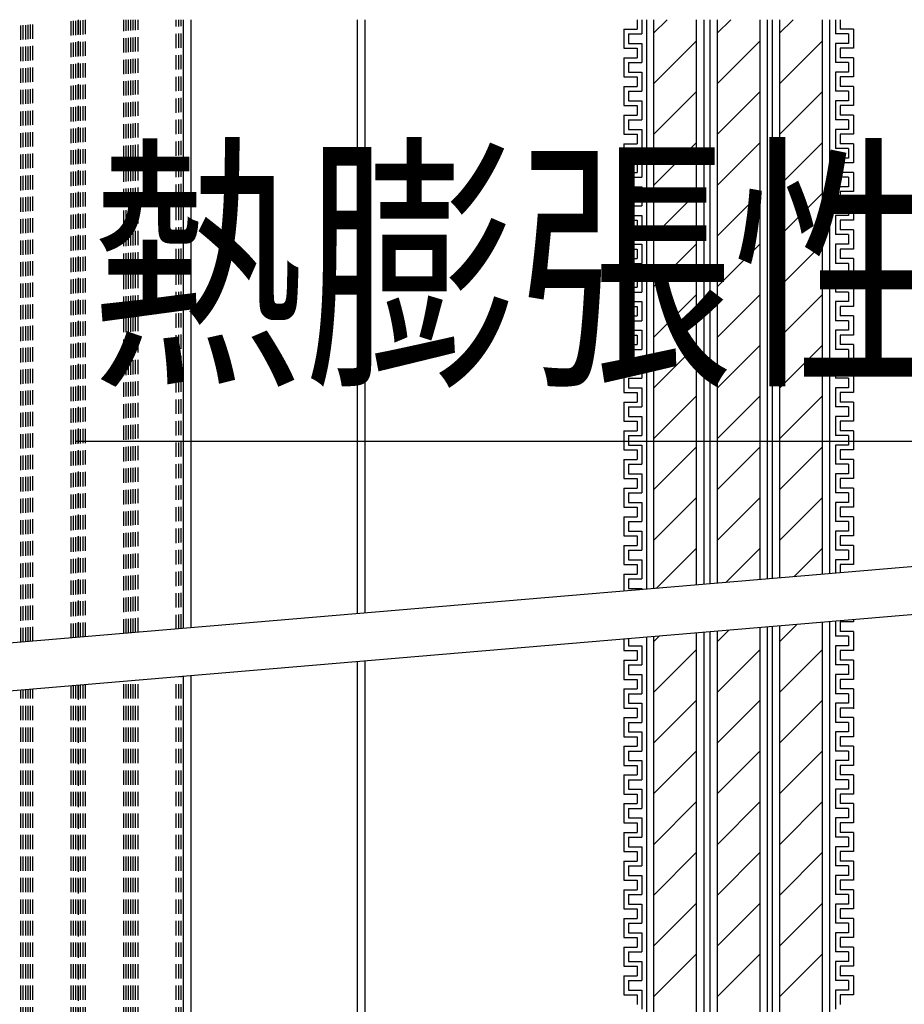
# Model space of a CAD drawing. Extents: x 14844 to 16182, y -2217 to 1504.
# Drawn here: x 15030 to 15122, y -1068 to -965 of the extents above; entities that cross this region are included whole.
import ezdxf
from ezdxf.enums import TextEntityAlignment as Align

# ---------------------------------------------------------------- set-up
doc = ezdxf.new("R2010")
doc.units = 0
doc.header["$LTSCALE"] = 3
doc.linetypes.add('DASHED', pattern=[0.75, 0.5, -0.25])
for name, color, linetype in [('TFAS-0005', 7, 'CONTINUOUS'), ('TFAS-0008', 7, 'CONTINUOUS'), ('TFAS-0014', 7, 'CONTINUOUS')]:
    doc.layers.add(name, color=color, linetype=linetype)
doc.styles.add('STYLE3', font='txt', dxfattribs={"bigfont": 'extfont2'})

# ---------------------------------------------------------------- blocks, each defined once
blk = doc.blocks.new('INS-G4K89')
at = {"layer": 'TFAS-0014', "color": 7, "linetype": 'CONTINUOUS'}
for p, q in [((-10.62, 71.22), (-10.62, 70.26)), ((-10.62, 71.22), (-10.62, 70.26)), ((-10.12, 71.24), (-10.12, 69.76)), ((-10.12, 71.24), (-10.12, 69.92)), ((10.13, 71.24), (10.13, 69.76)), ((10.13, 71.24), (10.13, 69.92)), ((10.63, 71.24), (10.63, 70.26)), ((10.63, 71.24), (10.63, 70.26)), ((-12, 70.26), (-12, 68.26)), ((-12, 70.26), (-12, 69.92)), ((-12, 70.26), (-10.62, 70.26)), ((-12, 70.26), (-10.62, 70.26)), ((12, 70.26), (10.63, 70.26)), ((12, 70.26), (10.63, 70.26)), ((12, 70.26), (12, 68.26)), ((12, 70.26), (12, 69.92)), ((-11.5, 69.76), (-11.5, 68.76)), ((-11.5, 69.76), (-10.12, 69.76)), ((11.5, 69.76), (10.13, 69.76)), ((11.5, 69.76), (11.5, 68.76)), ((-12, 68.26), (-10.62, 68.26)), ((-11.5, 68.76), (-10.12, 68.76)), ((-10.62, 68.26), (-10.62, 67.26)), ((-10.12, 68.76), (-10.12, 66.76)), ((10.13, 68.76), (10.13, 66.76)), ((11.5, 68.76), (10.13, 68.76)), ((10.63, 68.26), (10.63, 67.26)), ((12, 68.26), (10.63, 68.26)), ((-12, 67.26), (-12, 65.26)), ((-12, 67.26), (-10.62, 67.26)), ((-12, 67.26), (-12, 65.26)), ((-12, 67.26), (-12, 66.92)), ((-12, 67.26), (-10.62, 67.26)), ((-12, 67.26), (-10.62, 67.26)), ((-10.62, 67.92), (-10.62, 67.26)), ((-10.62, 67.92), (-10.62, 67.26)), ((-10.12, 67.92), (-10.12, 66.76)), ((-10.12, 67.92), (-10.12, 66.92)), ((10.13, 67.92), (10.13, 66.76)), ((10.13, 67.92), (10.13, 66.92)), ((10.63, 67.92), (10.63, 67.26)), ((10.63, 67.92), (10.63, 67.26)), ((12, 67.26), (10.63, 67.26)), ((12, 67.26), (10.63, 67.26)), ((12, 67.26), (10.63, 67.26)), ((12, 67.26), (12, 65.26)), ((12, 67.26), (12, 65.26)), ((12, 67.26), (12, 66.92)), ((-11.5, 66.76), (-11.5, 65.76)), ((-11.5, 66.76), (-10.12, 66.76)), ((-11.5, 66.76), (-11.5, 65.76)), ((-11.5, 66.76), (-10.12, 66.76)), ((11.5, 66.76), (10.13, 66.76)), ((11.5, 66.76), (10.13, 66.76)), ((11.5, 66.76), (11.5, 65.76)), ((11.5, 66.76), (11.5, 65.76)), ((-12, 65.26), (-10.62, 65.26)), ((-11.5, 65.76), (-10.12, 65.76)), ((-10.62, 65.26), (-10.62, 64.26)), ((-10.12, 65.76), (-10.12, 63.76)), ((10.13, 65.76), (10.13, 63.76)), ((11.5, 65.76), (10.13, 65.76)), ((10.63, 65.26), (10.63, 64.26)), ((12, 65.26), (10.63, 65.26)), ((-12, 64.26), (-12, 62.26)), ((-12, 64.26), (-10.62, 64.26)), ((12, 64.26), (10.63, 64.26)), ((12, 64.26), (12, 62.26)), ((-11.5, 63.76), (-11.5, 62.76)), ((-11.5, 63.76), (-10.12, 63.76)), ((11.5, 63.76), (10.13, 63.76)), ((11.5, 63.76), (11.5, 62.76)), ((-12, 62.26), (-10.62, 62.26)), ((-12, 62.26), (-10.62, 62.26)), ((-11.5, 62.76), (-10.12, 62.76)), ((-11.5, 62.76), (-10.12, 62.76)), ((-10.62, 62.26), (-10.62, 61.26)), ((-10.62, 62.26), (-10.62, 61.26)), ((-10.12, 62.76), (-10.12, 60.76)), ((-10.12, 62.76), (-10.12, 60.76)), ((10.13, 62.76), (10.13, 60.76)), ((10.13, 62.76), (10.13, 60.76)), ((11.5, 62.76), (10.13, 62.76)), ((11.5, 62.76), (10.13, 62.76)), ((10.63, 62.26), (10.63, 61.26)), ((10.63, 62.26), (10.63, 61.26)), ((12, 62.26), (10.63, 62.26)), ((12, 62.26), (10.63, 62.26)), ((-12, 61.26), (-12, 59.26)), ((-12, 61.26), (-12, 59.26)), ((-12, 61.26), (-10.62, 61.26)), ((-12, 61.26), (-10.62, 61.26)), ((-11.5, 60.76), (-11.5, 59.76)), ((-11.5, 60.76), (-11.5, 59.76)), ((-11.5, 60.76), (-10.12, 60.76)), ((-11.5, 60.76), (-10.12, 60.76)), ((11.5, 60.76), (10.13, 60.76)), ((11.5, 60.76), (10.13, 60.76)), ((12, 61.26), (10.63, 61.26)), ((12, 61.26), (10.63, 61.26)), ((11.5, 60.76), (11.5, 59.76)), ((11.5, 60.76), (11.5, 59.76)), ((12, 61.26), (12, 59.26)), ((12, 61.26), (12, 59.26)), ((-11.5, 59.76), (-10.12, 59.76)), ((-11.5, 59.76), (-10.12, 59.76)), ((-10.12, 59.76), (-10.12, 57.76)), ((-10.12, 59.76), (-10.12, 57.92)), ((10.13, 59.76), (10.13, 57.76)), ((10.13, 59.76), (10.13, 57.92)), ((11.5, 59.76), (10.13, 59.76)), ((11.5, 59.76), (10.13, 59.76)), ((-12, 59.26), (-10.62, 59.26)), ((-12, 59.26), (-10.62, 59.26)), ((-10.62, 59.26), (-10.62, 58.26)), ((-10.62, 59.26), (-10.62, 58.26)), ((10.63, 59.26), (10.63, 58.26)), ((10.63, 59.26), (10.63, 58.26)), ((12, 59.26), (10.63, 59.26)), ((12, 59.26), (10.63, 59.26)), ((-12, 58.26), (-12, 56.26)), ((-12, 58.26), (-12, 57.92)), ((-12, 58.26), (-10.62, 58.26)), ((-12, 58.26), (-10.62, 58.26)), ((-11.5, 57.76), (-11.5, 56.76)), ((-11.5, 57.76), (-10.12, 57.76)), ((11.5, 57.76), (10.13, 57.76)), ((12, 58.26), (10.63, 58.26)), ((12, 58.26), (10.63, 58.26)), ((11.5, 57.76), (11.5, 56.76)), ((12, 58.26), (12, 56.26)), ((12, 58.26), (12, 57.92)), ((-11.5, 56.76), (-10.12, 56.76)), ((-10.12, 56.76), (-10.12, 54.76)), ((10.13, 56.76), (10.13, 54.76)), ((11.5, 56.76), (10.13, 56.76)), ((-12, 56.26), (-10.62, 56.26)), ((-10.62, 56.26), (-10.62, 55.26)), ((-10.62, 55.92), (-10.62, 55.26)), ((-10.62, 55.92), (-10.62, 55.26)), ((-10.12, 55.92), (-10.12, 54.76)), ((-10.12, 55.92), (-10.12, 54.92)), ((10.13, 55.92), (10.13, 54.76)), ((10.13, 55.92), (10.13, 54.92)), ((10.63, 56.26), (10.63, 55.26)), ((12, 56.26), (10.63, 56.26)), ((10.63, 55.92), (10.63, 55.26)), ((10.63, 55.92), (10.63, 55.26)), ((-12, 55.26), (-12, 53.26)), ((-12, 55.26), (-10.62, 55.26)), ((-12, 55.26), (-12, 53.26)), ((-12, 55.26), (-12, 54.92)), ((-12, 55.26), (-10.62, 55.26)), ((-12, 55.26), (-10.62, 55.26)), ((-11.5, 54.76), (-11.5, 53.76)), ((-11.5, 54.76), (-10.12, 54.76)), ((-11.5, 54.76), (-11.5, 53.76)), ((-11.5, 54.76), (-10.12, 54.76)), ((11.5, 54.76), (10.13, 54.76)), ((11.5, 54.76), (10.13, 54.76)), ((12, 55.26), (10.63, 55.26)), ((12, 55.26), (10.63, 55.26)), ((12, 55.26), (10.63, 55.26)), ((11.5, 54.76), (11.5, 53.76)), ((11.5, 54.76), (11.5, 53.76)), ((12, 55.26), (12, 53.26)), ((12, 55.26), (12, 53.26)), ((12, 55.26), (12, 54.92)), ((-11.5, 53.76), (-10.12, 53.76)), ((-10.12, 53.76), (-10.12, 51.76)), ((10.13, 53.76), (10.13, 51.76)), ((11.5, 53.76), (10.13, 53.76)), ((-12, 53.26), (-10.62, 53.26)), ((-10.62, 53.26), (-10.62, 52.26)), ((10.63, 53.26), (10.63, 52.26)), ((12, 53.26), (10.63, 53.26)), ((-12, 52.26), (-12, 50.26)), ((-12, 52.26), (-10.62, 52.26)), ((-11.5, 51.76), (-11.5, 50.76)), ((-11.5, 51.76), (-10.12, 51.76)), ((11.5, 51.76), (10.13, 51.76)), ((12, 52.26), (10.63, 52.26)), ((11.5, 51.76), (11.5, 50.76)), ((12, 52.26), (12, 50.26)), ((-11.5, 50.76), (-10.12, 50.76)), ((-11.5, 50.76), (-10.12, 50.76)), ((-10.12, 50.76), (-10.12, 48.76)), ((-10.12, 50.76), (-10.12, 48.76)), ((10.13, 50.76), (10.13, 48.76)), ((10.13, 50.76), (10.13, 48.76)), ((11.5, 50.76), (10.13, 50.76)), ((11.5, 50.76), (10.13, 50.76)), ((-12, 50.26), (-10.62, 50.26)), ((-12, 50.26), (-10.62, 50.26)), ((-10.62, 50.26), (-10.62, 49.26)), ((-10.62, 50.26), (-10.62, 49.26)), ((10.63, 50.26), (10.63, 49.26)), ((10.63, 50.26), (10.63, 49.26)), ((12, 50.26), (10.63, 50.26)), ((12, 50.26), (10.63, 50.26)), ((-12, 49.26), (-12, 47.26)), ((-12, 49.26), (-12, 47.26)), ((-12, 49.26), (-10.62, 49.26)), ((-12, 49.26), (-10.62, 49.26)), ((-11.5, 48.76), (-11.5, 47.76)), ((-11.5, 48.76), (-11.5, 47.76)), ((-11.5, 48.76), (-10.12, 48.76)), ((-11.5, 48.76), (-10.12, 48.76)), ((11.5, 48.76), (10.13, 48.76)), ((11.5, 48.76), (10.13, 48.76)), ((12, 49.26), (10.63, 49.26)), ((12, 49.26), (10.63, 49.26)), ((11.5, 48.76), (11.5, 47.76)), ((11.5, 48.76), (11.5, 47.76)), ((12, 49.26), (12, 47.26)), ((12, 49.26), (12, 47.26)), ((-11.5, 47.76), (-10.12, 47.76)), ((-11.5, 47.76), (-10.12, 47.76)), ((-10.12, 47.76), (-10.12, 45.76)), ((-10.12, 47.76), (-10.12, 45.92)), ((10.13, 47.76), (10.13, 45.76)), ((10.13, 47.76), (10.13, 45.92)), ((11.5, 47.76), (10.13, 47.76)), ((11.5, 47.76), (10.13, 47.76)), ((-12, 47.26), (-10.62, 47.26)), ((-12, 47.26), (-10.62, 47.26)), ((-10.62, 47.26), (-10.62, 46.26)), ((-10.62, 47.26), (-10.62, 46.26)), ((10.63, 47.26), (10.63, 46.26)), ((10.63, 47.26), (10.63, 46.26)), ((12, 47.26), (10.63, 47.26)), ((12, 47.26), (10.63, 47.26)), ((-12, 46.26), (-12, 44.26)), ((-12, 46.26), (-12, 45.92)), ((-12, 46.26), (-10.62, 46.26)), ((-12, 46.26), (-10.62, 46.26)), ((-11.5, 45.76), (-11.5, 44.76)), ((-11.5, 45.76), (-10.12, 45.76)), ((11.5, 45.76), (10.13, 45.76)), ((12, 46.26), (10.63, 46.26)), ((12, 46.26), (10.63, 46.26)), ((11.5, 45.76), (11.5, 44.76)), ((12, 46.26), (12, 44.26)), ((12, 46.26), (12, 45.92)), ((-11.5, 44.76), (-10.12, 44.76)), ((-10.12, 44.76), (-10.12, 42.76)), ((10.13, 44.76), (10.13, 42.76)), ((11.5, 44.76), (10.13, 44.76)), ((-12, 44.26), (-10.62, 44.26)), ((-12, 43.26), (-10.62, 43.26)), ((-12, 43.26), (-12, 41.26)), ((-12, 43.26), (-10.62, 43.26)), ((-12, 43.26), (-12, 41.26)), ((-12, 43.26), (-12, 42.92)), ((-12, 43.26), (-10.62, 43.26)), ((-10.62, 44.26), (-10.62, 43.26)), ((-10.62, 43.92), (-10.62, 43.26)), ((-10.62, 43.92), (-10.62, 43.26)), ((-10.12, 43.92), (-10.12, 42.76)), ((-10.12, 43.92), (-10.12, 42.92)), ((10.13, 43.92), (10.13, 42.76)), ((10.13, 43.92), (10.13, 42.92)), ((10.63, 44.26), (10.63, 43.26)), ((12, 44.26), (10.63, 44.26)), ((10.63, 43.92), (10.63, 43.26)), ((10.63, 43.92), (10.63, 43.26)), ((12, 43.26), (10.63, 43.26)), ((12, 43.26), (10.63, 43.26)), ((12, 43.26), (10.63, 43.26)), ((12, 43.26), (12, 41.26)), ((12, 43.26), (12, 41.26)), ((12, 43.26), (12, 42.92)), ((-11.5, 42.76), (-11.5, 41.76)), ((-11.5, 42.76), (-10.12, 42.76)), ((-11.5, 42.76), (-11.5, 41.76)), ((-11.5, 42.76), (-10.12, 42.76)), ((11.5, 42.76), (10.13, 42.76)), ((11.5, 42.76), (10.13, 42.76)), ((11.5, 42.76), (11.5, 41.76)), ((11.5, 42.76), (11.5, 41.76)), ((-12, 41.26), (-10.62, 41.26)), ((-11.5, 41.76), (-10.12, 41.76)), ((-10.62, 41.26), (-10.62, 40.26)), ((-10.12, 41.76), (-10.12, 39.76)), ((10.13, 41.76), (10.13, 39.76)), ((11.5, 41.76), (10.13, 41.76)), ((10.63, 41.26), (10.63, 40.26)), ((12, 41.26), (10.63, 41.26)), ((-12, 40.26), (-12, 38.26)), ((-12, 40.26), (-10.62, 40.26)), ((12, 40.26), (10.63, 40.26)), ((12, 40.26), (12, 38.26)), ((-11.5, 39.76), (-11.5, 38.76)), ((-11.5, 39.76), (-10.12, 39.76)), ((11.5, 39.76), (10.13, 39.76)), ((11.5, 39.76), (11.5, 38.76)), ((-12, 38.26), (-10.62, 38.26)), ((-12, 38.26), (-10.62, 38.26)), ((-11.5, 38.76), (-10.12, 38.76)), ((-11.5, 38.76), (-10.12, 38.76)), ((-10.62, 38.26), (-10.62, 37.26)), ((-10.62, 38.26), (-10.62, 37.26)), ((-10.12, 38.76), (-10.12, 36.76)), ((-10.12, 38.76), (-10.12, 36.76)), ((10.13, 38.76), (10.13, 36.76)), ((10.13, 38.76), (10.13, 36.76)), ((11.5, 38.76), (10.13, 38.76)), ((11.5, 38.76), (10.13, 38.76)), ((10.63, 38.26), (10.63, 37.26)), ((10.63, 38.26), (10.63, 37.26)), ((12, 38.26), (10.63, 38.26)), ((12, 38.26), (10.63, 38.26)), ((-12, 37.26), (-12, 35.26)), ((-12, 37.26), (-12, 35.26)), ((-12, 37.26), (-10.62, 37.26)), ((-12, 37.26), (-10.62, 37.26)), ((12, 37.26), (10.63, 37.26)), ((12, 37.26), (10.63, 37.26)), ((12, 37.26), (12, 35.26)), ((12, 37.26), (12, 35.26)), ((-11.5, 36.76), (-11.5, 35.76)), ((-11.5, 36.76), (-11.5, 35.76)), ((-11.5, 36.76), (-10.12, 36.76)), ((-11.5, 36.76), (-10.12, 36.76)), ((11.5, 36.76), (10.13, 36.76)), ((11.5, 36.76), (10.13, 36.76)), ((11.5, 36.76), (11.5, 35.76)), ((11.5, 36.76), (11.5, 35.76)), ((-12, 35.26), (-10.62, 35.26)), ((-12, 35.26), (-10.62, 35.26)), ((-11.5, 35.76), (-10.12, 35.76)), ((-11.5, 35.76), (-10.12, 35.76)), ((-10.62, 35.26), (-10.62, 34.26)), ((-10.62, 35.26), (-10.62, 34.26)), ((-10.12, 35.76), (-10.12, 33.76)), ((-10.12, 35.76), (-10.12, 33.92)), ((10.13, 35.76), (10.13, 33.76)), ((10.13, 35.76), (10.13, 33.92)), ((11.5, 35.76), (10.13, 35.76)), ((11.5, 35.76), (10.13, 35.76)), ((10.63, 35.26), (10.63, 34.26)), ((10.63, 35.26), (10.63, 34.26)), ((12, 35.26), (10.63, 35.26)), ((12, 35.26), (10.63, 35.26)), ((-12, 34.26), (-12, 32.26)), ((-12, 34.26), (-12, 33.92)), ((-12, 34.26), (-10.62, 34.26)), ((-12, 34.26), (-10.62, 34.26)), ((12, 34.26), (10.63, 34.26)), ((12, 34.26), (10.63, 34.26)), ((12, 34.26), (12, 32.26)), ((12, 34.26), (12, 33.92)), ((-11.5, 33.76), (-11.5, 32.76)), ((-11.5, 33.76), (-10.12, 33.76)), ((11.5, 33.76), (10.13, 33.76)), ((11.5, 33.76), (11.5, 32.76)), ((-12, 32.26), (-10.62, 32.26)), ((-11.5, 32.76), (-10.12, 32.76)), ((-10.62, 32.26), (-10.62, 31.26)), ((-10.12, 32.76), (-10.12, 30.76)), ((10.13, 32.76), (10.13, 30.76)), ((11.5, 32.76), (10.13, 32.76)), ((10.63, 32.26), (10.63, 31.26)), ((12, 32.26), (10.63, 32.26)), ((-12, 31.26), (-12, 29.26)), ((-12, 31.26), (-10.62, 31.26)), ((-12, 31.26), (-12, 29.26)), ((-12, 31.26), (-12, 30.92)), ((-12, 31.26), (-10.62, 31.26)), ((-12, 31.26), (-10.62, 31.26)), ((-10.62, 31.92), (-10.62, 31.26)), ((-10.62, 31.92), (-10.62, 31.26)), ((-10.12, 31.92), (-10.12, 30.76)), ((-10.12, 31.92), (-10.12, 30.92)), ((10.13, 31.92), (10.13, 30.76)), ((10.13, 31.92), (10.13, 30.92)), ((10.63, 31.92), (10.63, 31.26)), ((10.63, 31.92), (10.63, 31.26)), ((12, 31.26), (10.63, 31.26)), ((12, 31.26), (10.63, 31.26)), ((12, 31.26), (10.63, 31.26)), ((12, 31.26), (12, 29.26)), ((12, 31.26), (12, 29.26)), ((12, 31.26), (12, 30.92)), ((-11.5, 30.76), (-11.5, 29.76)), ((-11.5, 30.76), (-10.12, 30.76)), ((-11.5, 30.76), (-11.5, 29.76)), ((-11.5, 30.76), (-10.12, 30.76)), ((11.5, 30.76), (10.13, 30.76)), ((11.5, 30.76), (10.13, 30.76)), ((11.5, 30.76), (11.5, 29.76)), ((11.5, 30.76), (11.5, 29.76)), ((-12, 29.26), (-10.62, 29.26)), ((-11.5, 29.76), (-10.12, 29.76)), ((-10.62, 29.26), (-10.62, 28.26)), ((-10.12, 29.76), (-10.12, 27.76)), ((10.13, 29.76), (10.13, 27.76)), ((11.5, 29.76), (10.13, 29.76)), ((10.63, 29.26), (10.63, 28.26)), ((12, 29.26), (10.63, 29.26)), ((-12, 28.26), (-12, 26.26)), ((-12, 28.26), (-10.62, 28.26)), ((12, 28.26), (10.63, 28.26)), ((12, 28.26), (12, 26.26)), ((-11.5, 27.76), (-11.5, 26.76)), ((-11.5, 27.76), (-10.12, 27.76)), ((11.5, 27.76), (10.13, 27.76)), ((11.5, 27.76), (11.5, 26.76)), ((-12, 26.26), (-10.62, 26.26)), ((-12, 26.26), (-10.62, 26.26)), ((-11.5, 26.76), (-10.12, 26.76)), ((-11.5, 26.76), (-10.12, 26.76)), ((-10.62, 26.26), (-10.62, 25.26)), ((-10.62, 26.26), (-10.62, 25.26)), ((-10.12, 26.76), (-10.12, 24.76)), ((-10.12, 26.76), (-10.12, 24.76)), ((10.13, 26.76), (10.13, 24.76)), ((10.13, 26.76), (10.13, 24.76)), ((11.5, 26.76), (10.13, 26.76)), ((11.5, 26.76), (10.13, 26.76)), ((10.63, 26.26), (10.63, 25.26)), ((10.63, 26.26), (10.63, 25.26)), ((12, 26.26), (10.63, 26.26)), ((12, 26.26), (10.63, 26.26)), ((-12, 25.26), (-12, 23.26)), ((-12, 25.26), (-12, 23.26)), ((-12, 25.26), (-10.62, 25.26)), ((-12, 25.26), (-10.62, 25.26)), ((-11.5, 24.76), (-11.5, 23.76)), ((-11.5, 24.76), (-11.5, 23.76)), ((-11.5, 24.76), (-10.12, 24.76)), ((-11.5, 24.76), (-10.12, 24.76)), ((11.5, 24.76), (10.13, 24.76)), ((11.5, 24.76), (10.13, 24.76)), ((12, 25.26), (10.63, 25.26)), ((12, 25.26), (10.63, 25.26)), ((11.5, 24.76), (11.5, 23.76)), ((11.5, 24.76), (11.5, 23.76)), ((12, 25.26), (12, 23.26)), ((12, 25.26), (12, 23.26)), ((-11.5, 23.76), (-10.12, 23.76)), ((-11.5, 23.76), (-10.12, 23.76)), ((-10.12, 23.76), (-10.12, 21.76)), ((-10.12, 23.76), (-10.12, 21.92)), ((10.13, 23.76), (10.13, 21.76)), ((10.13, 23.76), (10.13, 21.92)), ((11.5, 23.76), (10.13, 23.76)), ((11.5, 23.76), (10.13, 23.76)), ((-12, 23.26), (-10.62, 23.26)), ((-12, 23.26), (-10.62, 23.26)), ((-10.62, 23.26), (-10.62, 22.26)), ((-10.62, 23.26), (-10.62, 22.26)), ((10.63, 23.26), (10.63, 22.26)), ((10.63, 23.26), (10.63, 22.26)), ((12, 23.26), (10.63, 23.26)), ((12, 23.26), (10.63, 23.26)), ((-12, 22.26), (-12, 20.26)), ((-12, 22.26), (-12, 21.92)), ((-12, 22.26), (-10.62, 22.26)), ((-12, 22.26), (-10.62, 22.26)), ((-11.5, 21.76), (-11.5, 20.76)), ((-11.5, 21.76), (-10.12, 21.76)), ((11.5, 21.76), (10.13, 21.76)), ((12, 22.26), (10.63, 22.26)), ((12, 22.26), (10.63, 22.26)), ((11.5, 21.76), (11.5, 20.76)), ((12, 22.26), (12, 20.26)), ((12, 22.26), (12, 21.92)), ((-11.5, 20.76), (-10.12, 20.76)), ((-10.12, 20.76), (-10.12, 18.76)), ((10.13, 20.76), (10.13, 18.76)), ((11.5, 20.76), (10.13, 20.76)), ((-12, 20.26), (-10.62, 20.26)), ((-10.62, 20.26), (-10.62, 19.26)), ((-10.62, 19.92), (-10.62, 19.26)), ((-10.62, 19.92), (-10.62, 19.26)), ((-10.12, 19.92), (-10.12, 18.76)), ((-10.12, 19.92), (-10.12, 18.92)), ((10.13, 19.92), (10.13, 18.76)), ((10.13, 19.92), (10.13, 18.92)), ((10.63, 20.26), (10.63, 19.26)), ((12, 20.26), (10.63, 20.26)), ((10.63, 19.92), (10.63, 19.26)), ((10.63, 19.92), (10.63, 19.26)), ((-12, 19.26), (-12, 17.26)), ((-12, 19.26), (-10.62, 19.26)), ((-12, 19.26), (-12, 17.26)), ((-12, 19.26), (-12, 18.92)), ((-12, 19.26), (-10.62, 19.26)), ((-12, 19.26), (-10.62, 19.26)), ((-11.5, 18.76), (-11.5, 17.76)), ((-11.5, 18.76), (-10.12, 18.76)), ((-11.5, 18.76), (-11.5, 17.76)), ((-11.5, 18.76), (-10.12, 18.76)), ((11.5, 18.76), (10.13, 18.76)), ((11.5, 18.76), (10.13, 18.76)), ((12, 19.26), (10.63, 19.26)), ((12, 19.26), (10.63, 19.26)), ((12, 19.26), (10.63, 19.26)), ((11.5, 18.76), (11.5, 17.76)), ((11.5, 18.76), (11.5, 17.76)), ((12, 19.26), (12, 17.26)), ((12, 19.26), (12, 17.26)), ((12, 19.26), (12, 18.92)), ((-11.5, 17.76), (-10.12, 17.76)), ((-10.12, 17.76), (-10.12, 15.76)), ((10.13, 17.76), (10.13, 15.76)), ((11.5, 17.76), (10.13, 17.76)), ((-12, 17.26), (-10.62, 17.26)), ((-10.62, 17.26), (-10.62, 16.26)), ((10.63, 17.26), (10.63, 16.26)), ((12, 17.26), (10.63, 17.26)), ((-12, 16.26), (-12, 14.26)), ((-12, 16.26), (-10.62, 16.26)), ((-11.5, 15.76), (-11.5, 14.76)), ((-11.5, 15.76), (-10.12, 15.76)), ((11.5, 15.76), (10.13, 15.76)), ((12, 16.26), (10.63, 16.26)), ((11.5, 15.76), (11.5, 14.76)), ((12, 16.26), (12, 14.26)), ((-11.5, 14.76), (-10.12, 14.76)), ((-11.5, 14.76), (-10.12, 14.76)), ((-10.12, 14.76), (-10.12, 12.76)), ((-10.12, 14.76), (-10.12, 12.76)), ((10.13, 14.76), (10.13, 13.36)), ((10.13, 14.76), (10.13, 13.36)), ((11.5, 14.76), (10.13, 14.76)), ((11.5, 14.76), (10.13, 14.76)), ((-12, 14.26), (-10.62, 14.26)), ((-12, 14.26), (-10.62, 14.26)), ((-10.62, 14.26), (-10.62, 13.26)), ((-10.62, 14.26), (-10.62, 13.26)), ((10.63, 14.26), (10.63, 13.4)), ((10.63, 14.26), (10.63, 13.4)), ((12, 14.26), (10.63, 14.26)), ((12, 14.26), (10.63, 14.26)), ((-12, 13.26), (-12, 11.48)), ((-12, 13.26), (-12, 11.48)), ((-12, 13.26), (-10.62, 13.26)), ((-12, 13.26), (-10.62, 13.26)), ((-11.5, 12.76), (-11.5, 11.76)), ((-11.5, 12.76), (-11.5, 11.76)), ((-11.5, 12.76), (-10.12, 12.76)), ((-11.5, 12.76), (-10.12, 12.76)), ((-11.5, 11.76), (-10.12, 11.76)), ((-11.5, 11.76), (-10.12, 11.76)), ((-10.12, 11.76), (-10.12, 11.64)), ((-10.12, 11.76), (-10.12, 11.64)), ((10.13, 8.34), (10.13, 6.76)), ((10.63, 8.26), (10.63, 7.26)), ((12, 8.26), (10.63, 8.26)), ((12, 8.5), (12, 8.26)), ((10.13, 7.92), (10.13, 6.76)), ((10.13, 7.92), (10.13, 6.92)), ((10.63, 7.92), (10.63, 7.26)), ((10.63, 7.92), (10.63, 7.26)), ((12, 7.26), (10.63, 7.26)), ((12, 7.26), (10.63, 7.26)), ((12, 7.26), (10.63, 7.26)), ((12, 7.26), (12, 5.26)), ((12, 7.26), (12, 5.26)), ((12, 7.26), (12, 6.92)), ((-12, 6.46), (-12, 5.26)), ((-12, 6.46), (-12, 5.26)), ((-11.5, 6.51), (-11.5, 5.76)), ((-11.5, 6.51), (-11.5, 5.76)), ((11.5, 6.76), (10.13, 6.76)), ((11.5, 6.76), (10.13, 6.76)), ((11.5, 6.76), (11.5, 5.76)), ((11.5, 6.76), (11.5, 5.76)), ((-12, 5.26), (-10.62, 5.26)), ((-11.5, 5.76), (-10.12, 5.76)), ((-10.62, 5.26), (-10.62, 4.26)), ((-10.12, 5.76), (-10.12, 3.76)), ((10.13, 5.76), (10.13, 3.76)), ((11.5, 5.76), (10.13, 5.76)), ((10.63, 5.26), (10.63, 4.26)), ((12, 5.26), (10.63, 5.26)), ((-12, 4.26), (-12, 2.26)), ((-12, 4.26), (-10.62, 4.26)), ((12, 4.26), (10.63, 4.26)), ((12, 4.26), (12, 2.26)), ((-11.5, 3.76), (-11.5, 2.76)), ((-11.5, 3.76), (-10.12, 3.76)), ((11.5, 3.76), (10.13, 3.76)), ((11.5, 3.76), (11.5, 2.76)), ((-12, 2.26), (-10.62, 2.26)), ((-12, 2.26), (-10.62, 2.26)), ((-11.5, 2.76), (-10.12, 2.76)), ((-11.5, 2.76), (-10.12, 2.76)), ((-10.62, 2.26), (-10.62, 1.26)), ((-10.62, 2.26), (-10.62, 1.26)), ((-10.12, 2.76), (-10.12, 0.76)), ((-10.12, 2.76), (-10.12, 0.76)), ((10.13, 2.76), (10.13, 0.76)), ((10.13, 2.76), (10.13, 0.76)), ((11.5, 2.76), (10.13, 2.76)), ((11.5, 2.76), (10.13, 2.76)), ((10.63, 2.26), (10.63, 1.26)), ((10.63, 2.26), (10.63, 1.26)), ((12, 2.26), (10.63, 2.26)), ((12, 2.26), (10.63, 2.26)), ((-12, 1.26), (-12, -0.74)), ((-12, 1.26), (-12, -0.74)), ((-12, 1.26), (-10.62, 1.26)), ((-12, 1.26), (-10.62, 1.26)), ((12, 1.26), (10.63, 1.26)), ((12, 1.26), (10.63, 1.26)), ((12, 1.26), (12, -0.74)), ((12, 1.26), (12, -0.74)), ((-11.5, 0.76), (-11.5, -0.24)), ((-11.5, 0.76), (-11.5, -0.24)), ((-11.5, 0.76), (-10.12, 0.76)), ((-11.5, 0.76), (-10.12, 0.76)), ((11.5, 0.76), (10.13, 0.76)), ((11.5, 0.76), (10.13, 0.76)), ((11.5, 0.76), (11.5, -0.24)), ((11.5, 0.76), (11.5, -0.24)), ((-12, -0.74), (-10.62, -0.74)), ((-12, -0.74), (-10.62, -0.74)), ((-11.5, -0.24), (-10.12, -0.24)), ((-11.5, -0.24), (-10.12, -0.24)), ((-10.62, -0.74), (-10.62, -1.74)), ((-10.62, -0.74), (-10.62, -1.74)), ((-10.12, -0.24), (-10.12, -2.24)), ((-10.12, -0.24), (-10.12, -2.08)), ((10.13, -0.24), (10.13, -2.24)), ((10.13, -0.24), (10.13, -2.08)), ((11.5, -0.24), (10.13, -0.24)), ((11.5, -0.24), (10.13, -0.24)), ((10.63, -0.74), (10.63, -1.74)), ((10.63, -0.74), (10.63, -1.74)), ((12, -0.74), (10.63, -0.74)), ((12, -0.74), (10.63, -0.74)), ((12, -0.49), (12, -0.83)), ((-12, -1.74), (-12, -3.74)), ((-12, -1.74), (-12, -2.08)), ((-12, -1.74), (-10.62, -1.74)), ((-12, -1.74), (-10.62, -1.74)), ((12, -1.74), (10.63, -1.74)), ((12, -1.74), (10.63, -1.74)), ((12, -1.74), (12, -3.74)), ((-11.5, -2.24), (-11.5, -3.24)), ((-11.5, -2.24), (-10.12, -2.24)), ((11.5, -2.24), (10.13, -2.24)), ((11.5, -2.24), (11.5, -3.24)), ((-12, -3.74), (-10.62, -3.74)), ((-11.5, -3.24), (-10.12, -3.24)), ((-10.62, -3.74), (-10.62, -4.74)), ((-10.62, -4.08), (-10.62, -4.74)), ((-10.62, -4.08), (-10.62, -4.74)), ((-10.12, -3.24), (-10.12, -5.24)), ((-10.12, -4.08), (-10.12, -5.24)), ((-10.12, -4.08), (-10.12, -5.08)), ((10.13, -3.24), (10.13, -5.24)), ((11.5, -3.24), (10.13, -3.24)), ((10.13, -4.08), (10.13, -5.24)), ((10.13, -4.08), (10.13, -5.08)), ((10.63, -3.74), (10.63, -4.74)), ((12, -3.74), (10.63, -3.74)), ((10.63, -4.08), (10.63, -4.74)), ((10.63, -4.08), (10.63, -4.74)), ((-12, -4.74), (-12, -6.74)), ((-12, -4.74), (-10.62, -4.74)), ((-12, -4.74), (-12, -6.74)), ((-12, -4.74), (-12, -5.08)), ((-12, -4.74), (-10.62, -4.74)), ((-12, -4.74), (-10.62, -4.74)), ((12, -4.74), (10.63, -4.74)), ((12, -4.74), (10.63, -4.74)), ((12, -4.74), (10.63, -4.74)), ((12, -4.74), (12, -6.74)), ((12, -4.74), (12, -6.74)), ((12, -4.74), (12, -5.08)), ((-11.5, -5.24), (-11.5, -6.24)), ((-11.5, -5.24), (-10.12, -5.24)), ((-11.5, -5.24), (-11.5, -6.24)), ((-11.5, -5.24), (-10.12, -5.24)), ((11.5, -5.24), (10.13, -5.24)), ((11.5, -5.24), (10.13, -5.24)), ((11.5, -5.24), (11.5, -6.24)), ((11.5, -5.24), (11.5, -6.24)), ((-12, -6.74), (-10.62, -6.74)), ((-11.5, -6.24), (-10.12, -6.24)), ((-10.62, -6.74), (-10.62, -7.74)), ((-10.12, -6.24), (-10.12, -8.24)), ((10.13, -6.24), (10.13, -8.24)), ((11.5, -6.24), (10.13, -6.24)), ((10.63, -6.74), (10.63, -7.74)), ((12, -6.74), (10.63, -6.74)), ((-12, -7.74), (-12, -9.74)), ((-12, -7.74), (-10.62, -7.74)), ((12, -7.74), (10.63, -7.74)), ((12, -7.74), (12, -9.74)), ((-11.5, -8.24), (-11.5, -9.24)), ((-11.5, -8.24), (-10.12, -8.24)), ((-11.5, -9.24), (-10.12, -9.24)), ((-11.5, -9.24), (-10.12, -9.24)), ((-10.12, -9.24), (-10.12, -11.24)), ((-10.12, -9.24), (-10.12, -11.24)), ((11.5, -8.24), (10.13, -8.24)), ((10.13, -9.24), (10.13, -11.24)), ((10.13, -9.24), (10.13, -11.24)), ((11.5, -9.24), (10.13, -9.24)), ((11.5, -9.24), (10.13, -9.24)), ((11.5, -8.24), (11.5, -9.24)), ((-12, -9.74), (-10.62, -9.74)), ((-12, -9.74), (-10.62, -9.74)), ((-10.62, -9.74), (-10.62, -10.74)), ((-10.62, -9.74), (-10.62, -10.74)), ((10.63, -9.74), (10.63, -10.74)), ((10.63, -9.74), (10.63, -10.74)), ((12, -9.74), (10.63, -9.74)), ((12, -9.74), (10.63, -9.74)), ((-12, -10.74), (-12, -12.74)), ((-12, -10.74), (-12, -12.74)), ((-12, -10.74), (-10.62, -10.74)), ((-12, -10.74), (-10.62, -10.74)), ((-11.5, -11.24), (-11.5, -12.24)), ((-11.5, -11.24), (-11.5, -12.24)), ((-11.5, -11.24), (-10.12, -11.24)), ((-11.5, -11.24), (-10.12, -11.24)), ((11.5, -11.24), (10.13, -11.24)), ((11.5, -11.24), (10.13, -11.24)), ((12, -10.74), (10.63, -10.74)), ((12, -10.74), (10.63, -10.74)), ((11.5, -11.24), (11.5, -12.24)), ((11.5, -11.24), (11.5, -12.24)), ((12, -10.74), (12, -12.74)), ((12, -10.74), (12, -12.74)), ((-11.5, -12.24), (-10.12, -12.24)), ((-11.5, -12.24), (-10.12, -12.24)), ((-10.12, -12.24), (-10.12, -14.24)), ((-10.12, -12.24), (-10.12, -14.08)), ((10.13, -12.24), (10.13, -14.24)), ((10.13, -12.24), (10.13, -14.08)), ((11.5, -12.24), (10.13, -12.24)), ((11.5, -12.24), (10.13, -12.24)), ((-12, -12.74), (-10.62, -12.74)), ((-12, -12.74), (-10.62, -12.74)), ((-10.62, -12.74), (-10.62, -13.74)), ((-10.62, -12.74), (-10.62, -13.74)), ((10.63, -12.74), (10.63, -13.74)), ((10.63, -12.74), (10.63, -13.74)), ((12, -12.74), (10.63, -12.74)), ((12, -12.74), (10.63, -12.74)), ((-12, -13.74), (-12, -15.74)), ((-12, -13.74), (-12, -14.08)), ((-12, -13.74), (-10.62, -13.74)), ((-12, -13.74), (-10.62, -13.74)), ((-11.5, -14.24), (-11.5, -15.24)), ((-11.5, -14.24), (-10.12, -14.24)), ((11.5, -14.24), (10.13, -14.24)), ((12, -13.74), (10.63, -13.74)), ((12, -13.74), (10.63, -13.74)), ((11.5, -14.24), (11.5, -15.24)), ((12, -13.74), (12, -15.74)), ((12, -13.74), (12, -14.08)), ((-11.5, -15.24), (-10.12, -15.24)), ((-10.12, -15.24), (-10.12, -17.24)), ((10.13, -15.24), (10.13, -17.24)), ((11.5, -15.24), (10.13, -15.24)), ((-12, -15.74), (-10.62, -15.74)), ((-10.62, -15.74), (-10.62, -16.74)), ((-10.62, -16.08), (-10.62, -16.74)), ((-10.62, -16.08), (-10.62, -16.74)), ((-10.12, -16.08), (-10.12, -17.24)), ((-10.12, -16.08), (-10.12, -17.08)), ((10.13, -16.08), (10.13, -17.24)), ((10.13, -16.08), (10.13, -17.08)), ((10.63, -15.74), (10.63, -16.74)), ((12, -15.74), (10.63, -15.74)), ((10.63, -16.08), (10.63, -16.74)), ((10.63, -16.08), (10.63, -16.74)), ((-12, -16.74), (-12, -18.74)), ((-12, -16.74), (-10.62, -16.74)), ((-12, -16.74), (-12, -18.74)), ((-12, -16.74), (-12, -17.08)), ((-12, -16.74), (-10.62, -16.74)), ((-12, -16.74), (-10.62, -16.74)), ((-11.5, -17.24), (-11.5, -18.24)), ((-11.5, -17.24), (-10.12, -17.24)), ((-11.5, -17.24), (-11.5, -18.24)), ((-11.5, -17.24), (-10.12, -17.24)), ((11.5, -17.24), (10.13, -17.24)), ((11.5, -17.24), (10.13, -17.24)), ((12, -16.74), (10.63, -16.74)), ((12, -16.74), (10.63, -16.74)), ((12, -16.74), (10.63, -16.74)), ((11.5, -17.24), (11.5, -18.24)), ((11.5, -17.24), (11.5, -18.24)), ((12, -16.74), (12, -18.74)), ((12, -16.74), (12, -18.74)), ((12, -16.74), (12, -17.08)), ((-11.5, -18.24), (-10.12, -18.24)), ((-10.12, -18.24), (-10.12, -20.24)), ((11.5, -18.24), (10.13, -18.24)), ((10.13, -18.24), (10.13, -20.24)), ((-12, -18.74), (-10.62, -18.74)), ((-10.62, -18.74), (-10.62, -19.74)), ((-10.62, -19.08), (-10.62, -19.74)), ((-10.62, -19.08), (-10.62, -19.74)), ((-10.12, -19.08), (-10.12, -20.24)), ((-10.12, -19.08), (-10.12, -20.08)), ((10.13, -19.08), (10.13, -20.24)), ((10.13, -19.08), (10.13, -20.08)), ((12, -18.74), (10.63, -18.74)), ((10.63, -18.74), (10.63, -19.74)), ((10.63, -19.08), (10.63, -19.74)), ((10.63, -19.08), (10.63, -19.74)), ((-12, -19.74), (-12, -21.74)), ((-12, -19.74), (-10.62, -19.74)), ((-12, -19.74), (-12, -21.74)), ((-12, -19.74), (-12, -20.08)), ((-12, -19.74), (-10.62, -19.74)), ((-12, -19.74), (-10.62, -19.74)), ((-11.5, -20.24), (-11.5, -21.24)), ((-11.5, -20.24), (-10.12, -20.24)), ((-11.5, -20.24), (-11.5, -21.24)), ((-11.5, -20.24), (-10.12, -20.24)), ((11.5, -20.24), (10.13, -20.24)), ((11.5, -20.24), (10.13, -20.24)), ((12, -19.74), (10.63, -19.74)), ((12, -19.74), (10.63, -19.74)), ((12, -19.74), (10.63, -19.74)), ((11.5, -20.24), (11.5, -21.24)), ((11.5, -20.24), (11.5, -21.24)), ((12, -19.74), (12, -21.74)), ((12, -19.74), (12, -21.74)), ((12, -19.74), (12, -20.08)), ((-11.5, -21.24), (-10.12, -21.24)), ((-10.12, -21.24), (-10.12, -23.24)), ((10.13, -21.24), (10.13, -23.24)), ((11.5, -21.24), (10.13, -21.24)), ((-12, -21.74), (-10.62, -21.74)), ((-10.62, -21.74), (-10.62, -22.74)), ((10.63, -21.74), (10.63, -22.74)), ((12, -21.74), (10.63, -21.74)), ((-12, -22.74), (-12, -24.74)), ((-12, -22.74), (-10.62, -22.74)), ((-11.5, -23.24), (-11.5, -24.24)), ((-11.5, -23.24), (-10.12, -23.24)), ((11.5, -23.24), (10.13, -23.24)), ((12, -22.74), (10.63, -22.74)), ((11.5, -23.24), (11.5, -24.24)), ((12, -22.74), (12, -24.74)), ((-11.5, -24.24), (-10.12, -24.24)), ((-11.5, -24.24), (-10.12, -24.24)), ((-10.12, -24.24), (-10.12, -26.24)), ((-10.12, -24.24), (-10.12, -26.24)), ((10.13, -24.24), (10.13, -26.24)), ((10.13, -24.24), (10.13, -26.24)), ((11.5, -24.24), (10.13, -24.24)), ((11.5, -24.24), (10.13, -24.24)), ((-12, -24.74), (-10.62, -24.74)), ((-12, -24.74), (-10.62, -24.74)), ((-12, -25.74), (-12, -27.74)), ((-12, -25.74), (-12, -27.74)), ((-12, -25.74), (-10.62, -25.74)), ((-12, -25.74), (-10.62, -25.74)), ((-10.62, -24.74), (-10.62, -25.74)), ((-10.62, -24.74), (-10.62, -25.74)), ((10.63, -24.74), (10.63, -25.74)), ((10.63, -24.74), (10.63, -25.74)), ((12, -24.74), (10.63, -24.74)), ((12, -24.74), (10.63, -24.74)), ((12, -25.74), (10.63, -25.74)), ((12, -25.74), (10.63, -25.74)), ((12, -25.74), (12, -27.74)), ((12, -25.74), (12, -27.74)), ((-11.5, -26.24), (-11.5, -27.24)), ((-11.5, -26.24), (-11.5, -27.24)), ((-11.5, -26.24), (-10.12, -26.24)), ((-11.5, -26.24), (-10.12, -26.24)), ((11.5, -26.24), (10.13, -26.24)), ((11.5, -26.24), (10.13, -26.24)), ((11.5, -26.24), (11.5, -27.24)), ((11.5, -26.24), (11.5, -27.24)), ((-12, -27.74), (-10.62, -27.74)), ((-12, -27.74), (-10.62, -27.74)), ((-11.5, -27.24), (-10.12, -27.24)), ((-11.5, -27.24), (-10.12, -27.24)), ((-10.62, -27.74), (-10.62, -28.74)), ((-10.62, -27.74), (-10.62, -28.74)), ((-10.12, -27.24), (-10.12, -29.24)), ((-10.12, -27.24), (-10.12, -29.08)), ((10.13, -27.24), (10.13, -29.24)), ((10.13, -27.24), (10.13, -29.08)), ((11.5, -27.24), (10.13, -27.24)), ((11.5, -27.24), (10.13, -27.24)), ((10.63, -27.74), (10.63, -28.74)), ((10.63, -27.74), (10.63, -28.74)), ((12, -27.74), (10.63, -27.74)), ((12, -27.74), (10.63, -27.74)), ((-12, -28.74), (-12, -30.74)), ((-12, -28.74), (-12, -29.08)), ((-12, -28.74), (-10.62, -28.74)), ((-12, -28.74), (-10.62, -28.74)), ((12, -28.74), (10.63, -28.74)), ((12, -28.74), (10.63, -28.74)), ((12, -28.74), (12, -30.74)), ((12, -28.74), (12, -29.08)), ((-11.5, -29.24), (-11.5, -30.24)), ((-11.5, -29.24), (-10.12, -29.24)), ((11.5, -29.24), (10.13, -29.24)), ((11.5, -29.24), (11.5, -30.24)), ((-12, -30.74), (-10.62, -30.74)), ((-11.5, -30.24), (-10.12, -30.24)), ((-10.62, -30.74), (-10.62, -31.74)), ((-10.12, -30.24), (-10.12, -32.24)), ((11.5, -30.24), (10.13, -30.24)), ((10.13, -30.24), (10.13, -32.24)), ((12, -30.74), (10.63, -30.74)), ((10.63, -30.74), (10.63, -31.74))]:
    blk.add_line(p, q, dxfattribs=at)
blk = doc.blocks.new('INS-G7O5T')
at = {"layer": 'TFAS-0008', "color": 7, "linetype": 'CONTINUOUS'}
for p, q in [((-3, 130), (-3, 71)), ((-2.25, 130), (-2.25, 71.07)), ((-2.25, 128.58), (-0.83, 130)), ((2.25, 71.45), (2.25, 130)), ((3, 130), (3, 71.51)), ((-2.25, 123.28), (2.25, 127.78)), ((-2.25, 117.98), (2.25, 122.48)), ((-2.25, 112.67), (2.25, 117.17)), ((-2.25, 107.37), (2.25, 111.87)), ((-2.25, 102.07), (2.25, 106.57)), ((-2.25, 96.76), (2.25, 101.26)), ((-2.25, 91.46), (2.25, 95.96)), ((-2.25, 86.16), (2.25, 90.66)), ((-2.25, 80.85), (2.25, 85.35)), ((-2.25, 75.55), (2.25, 80.05)), ((-1.35, 71.14), (2.25, 74.75)), ((-3, 65.99), (-3, -130)), ((-2.25, 64.94), (-1.04, 66.15)), ((-2.25, 66.05), (-2.25, -130)), ((2.25, -130), (2.25, 66.43)), ((3, 66.5), (3, -130)), ((-2.25, 59.64), (2.25, 64.14)), ((-2.25, 54.34), (2.25, 58.84)), ((-2.25, 49.03), (2.25, 53.53)), ((-2.25, 43.73), (2.25, 48.23)), ((-2.25, 38.43), (2.25, 42.93)), ((-2.25, 33.12), (2.25, 37.62)), ((-2.25, 27.82), (2.25, 32.32))]:
    blk.add_line(p, q, dxfattribs=at)
blk = doc.blocks.new('INS-GWBLD')
at = {"layer": 'TFAS-0008', "color": 7, "linetype": 'CONTINUOUS'}
for p, q in [((-3, 130), (-3, 70.44)), ((-2.25, 130), (-2.25, 70.51)), ((-2.25, 128.58), (-0.83, 130)), ((2.25, 70.89), (2.25, 130)), ((3, 130), (3, 70.95)), ((-2.25, 123.28), (2.25, 127.78)), ((-2.25, 117.98), (2.25, 122.48)), ((-2.25, 112.67), (2.25, 117.17)), ((-2.25, 107.37), (2.25, 111.87)), ((-2.25, 102.07), (2.25, 106.57)), ((-2.25, 96.76), (2.25, 101.26)), ((-2.25, 91.46), (2.25, 95.96)), ((-2.25, 86.16), (2.25, 90.66)), ((-2.25, 80.85), (2.25, 85.35)), ((-2.25, 75.55), (2.25, 80.05)), ((-1.97, 70.53), (2.25, 74.75)), ((3, 65.93), (3, -130)), ((-3, 65.42), (-3, -130)), ((-2.25, 64.94), (-1.66, 65.54)), ((-2.25, 65.49), (-2.25, -130)), ((2.25, -130), (2.25, 65.87)), ((-2.25, 59.64), (2.25, 64.14)), ((-2.25, 54.34), (2.25, 58.84)), ((-2.25, 49.03), (2.25, 53.53)), ((-2.25, 43.73), (2.25, 48.23)), ((-2.25, 38.43), (2.25, 42.93)), ((-2.25, 33.12), (2.25, 37.62)), ((-2.25, 27.82), (2.25, 32.32))]:
    blk.add_line(p, q, dxfattribs=at)
blk = doc.blocks.new('INS-G5DJA')
at = {"layer": 'TFAS-0008', "color": 7, "linetype": 'CONTINUOUS'}
for p, q in [((-3, 130), (-3, 71.56)), ((-2.25, 130), (-2.25, 71.62)), ((-2.25, 128.58), (-0.83, 130)), ((2.25, 72), (2.25, 130)), ((3, 130), (3, 72.07)), ((-2.25, 123.28), (2.25, 127.78)), ((-2.25, 117.98), (2.25, 122.48)), ((-2.25, 112.67), (2.25, 117.17)), ((-2.25, 107.37), (2.25, 111.87)), ((-2.25, 102.07), (2.25, 106.57)), ((-2.25, 96.76), (2.25, 101.26)), ((-2.25, 91.46), (2.25, 95.96)), ((-2.25, 86.16), (2.25, 90.66)), ((-2.25, 80.85), (2.25, 85.35)), ((-2.25, 75.55), (2.25, 80.05)), ((-0.75, 71.75), (2.25, 74.75)), ((2.25, -130), (2.25, 66.98)), ((3, 67.05), (3, -130)), ((-3, 66.54), (-3, -130)), ((-2.25, 64.94), (-0.44, 66.76)), ((-2.25, 66.6), (-2.25, -130)), ((-2.25, 59.64), (2.25, 64.14)), ((-2.25, 54.34), (2.25, 58.84)), ((-2.25, 49.03), (2.25, 53.53)), ((-2.25, 43.73), (2.25, 48.23)), ((-2.25, 38.43), (2.25, 42.93)), ((-2.25, 33.12), (2.25, 37.62)), ((-2.25, 27.82), (2.25, 32.32))]:
    blk.add_line(p, q, dxfattribs=at)
blk = doc.blocks.new('INS-GJY4Q')
at = {"layer": 'TFAS-0005', "color": 7, "linetype": 'CONTINUOUS'}
blk.add_lwpolyline([(59.1, -45.94), (77.1, 17.44), (-77.1, 17.44)], dxfattribs=at)
at = {"layer": 'TFAS-0005', "color": 7, "linetype": 'CONTINUOUS', "style": 'STYLE3', "width": 0.789419}
blk.add_text('熱膨張性シート', height=20.79, dxfattribs=at).set_placement((-75.6, 18.94), align=Align.BOTTOM_LEFT)

msp = doc.modelspace()

# ---------------------------------------------------------------- linework, layer by layer
at = {"layer": 'TFAS-0014', "color": 7, "linetype": 'DASHED'}
for p, q in [((15029.723, -1029.844), (15029.723, -964.743)), ((15029.973, -1029.822), (15029.973, -964.743)), ((15030.223, -1029.801), (15030.223, -964.743)), ((15030.473, -1029.78), (15030.473, -964.743)), ((15030.723, -1029.759), (15030.723, -964.743)), ((15030.973, -1029.738), (15030.973, -964.743)), ((15034.973, -1029.399), (15034.973, -964.743)), ((15035.223, -1029.377), (15035.223, -964.743)), ((15035.473, -1029.356), (15035.473, -964.743)), ((15035.723, -964.743), (15035.723, -1029.335)), ((15035.723, -1029.335), (15035.723, -964.743)), ((15035.973, -1029.314), (15035.973, -964.743)), ((15036.223, -1029.293), (15036.223, -964.743)), ((15036.473, -1029.272), (15036.473, -964.743)), ((15040.473, -1028.933), (15040.473, -964.743)), ((15040.723, -1028.911), (15040.723, -964.743)), ((15040.973, -1028.89), (15040.973, -964.743)), ((15041.223, -1028.869), (15041.223, -964.743)), ((15041.473, -1028.848), (15041.473, -964.743)), ((15041.723, -1028.827), (15041.723, -964.743)), ((15041.973, -1028.805), (15041.973, -964.743)), ((15045.973, -1028.467), (15045.973, -964.743)), ((15046.223, -1028.445), (15046.223, -964.743)), ((15046.473, -1028.424), (15046.473, -964.743)), ((15045.973, -1224.743), (15045.973, -1033.484)), ((15046.223, -1224.743), (15046.223, -1033.463)), ((15046.473, -1224.743), (15046.473, -1033.442)), ((15030.973, -1224.743), (15030.973, -1034.756)), ((15034.973, -1224.743), (15034.973, -1034.417)), ((15035.223, -1224.743), (15035.223, -1034.395)), ((15035.473, -1224.743), (15035.473, -1034.374)), ((15035.723, -1034.353), (15035.723, -1224.743)), ((15035.723, -1224.743), (15035.723, -1034.353)), ((15035.973, -1224.743), (15035.973, -1034.332)), ((15036.223, -1224.743), (15036.223, -1034.311)), ((15036.473, -1224.743), (15036.473, -1034.289)), ((15040.473, -1224.743), (15040.473, -1033.951)), ((15040.723, -1224.743), (15040.723, -1033.929)), ((15040.973, -1224.743), (15040.973, -1033.908)), ((15041.223, -1224.743), (15041.223, -1033.887)), ((15041.473, -1224.743), (15041.473, -1033.866)), ((15041.723, -1224.743), (15041.723, -1033.845)), ((15041.973, -1224.743), (15041.973, -1033.823)), ((15029.723, -1224.743), (15029.723, -1034.861)), ((15029.973, -1224.743), (15029.973, -1034.84)), ((15030.223, -1224.743), (15030.223, -1034.819)), ((15030.473, -1224.743), (15030.473, -1034.798)), ((15030.723, -1224.743), (15030.723, -1034.777))]:
    msp.add_line(p, q, dxfattribs=at)
at = {"layer": 'TFAS-0014', "color": 7, "linetype": 'CONTINUOUS'}
for p, q in [((15046.723, -1028.403), (15046.723, -964.743)), ((15047.523, -1028.335), (15047.523, -964.743)), ((15064.923, -1026.861), (15064.923, -964.743)), ((15065.723, -1026.793), (15065.723, -964.743)), ((15479.773, -991.707), (14979.773, -1034.076)), ((15479.773, -996.724), (14979.773, -1039.094)), ((15064.923, -1224.743), (15064.923, -1031.879)), ((15065.723, -1224.743), (15065.723, -1031.811)), ((15046.723, -1224.743), (15046.723, -1033.421)), ((15047.523, -1224.743), (15047.523, -1033.353))]:
    msp.add_line(p, q, dxfattribs=at)

# ---------------------------------------------------------------- block references
at = {"layer": 'TFAS-0005'}
msp.add_blockref('INS-GJY4Q', (15112.555, -1026.275), dxfattribs=at)
at = {"layer": 'TFAS-0008'}
for name, p in [('INS-GWBLD', (15098.133, -1094.743)), ('INS-G7O5T', (15104.772, -1094.743)), ('INS-G5DJA', (15111.292, -1094.743))]:
    msp.add_blockref(name, p, dxfattribs=at)
at = {"layer": 'TFAS-0014'}
msp.add_blockref('INS-G4K89', (15104.772, -1035.983), dxfattribs=at)

doc.saveas('drawing.dxf')
